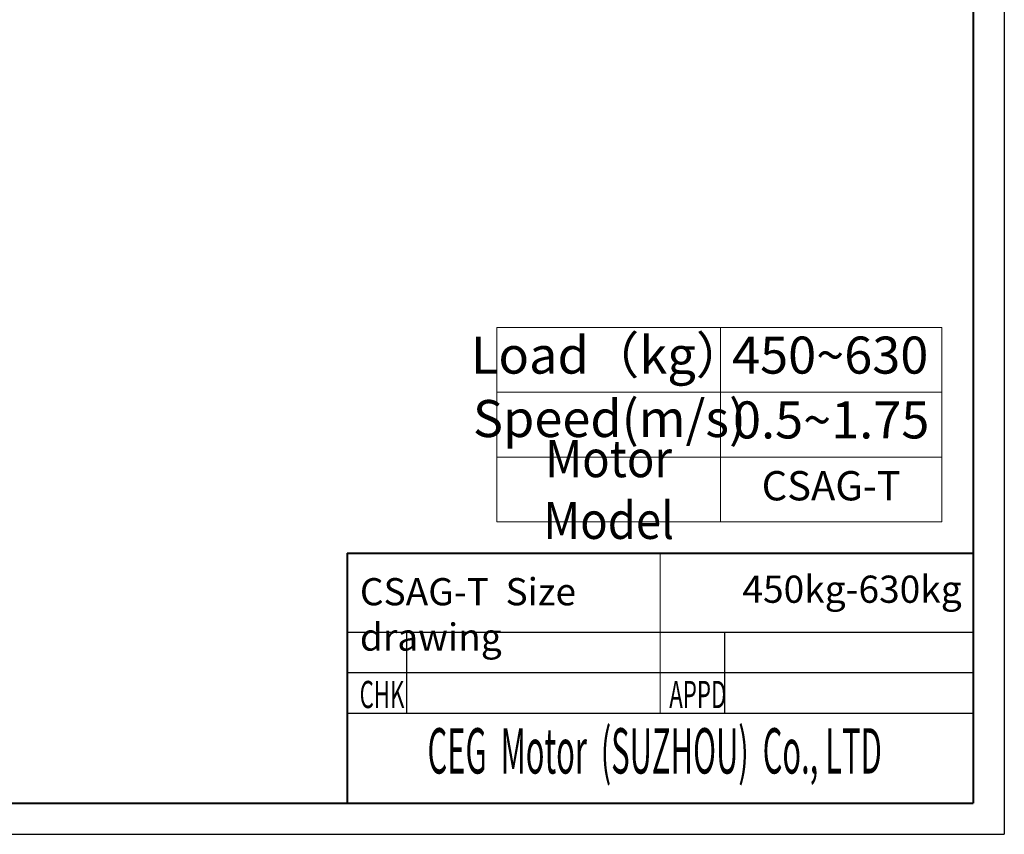
# Model space of a CAD drawing. Units: millimetres. Extents: x 5523 to 7675, y 4493 to 6015.
# Drawn here: x 6869 to 7675, y 4493 to 5160 of the extents above; entities that cross this region are included whole.
import ezdxf

# ---------------------------------------------------------------- set-up
doc = ezdxf.new("R2010")
doc.units = ezdxf.units.MM
doc.layers.get('0').update_dxf_attribs({"lineweight": 30})
doc.layers.add('2细实线', color=7, linetype='Continuous', lineweight=13)
doc.layers.add('粗实线层', color=7, linetype='Continuous', lineweight=40)
doc.layers.add('FORMAT', color=7, linetype='Continuous')
doc.layers.add('标准层', color=3, linetype='Continuous')
doc.styles.get("Standard").update_dxf_attribs({"font": 'isocp.shx', "width": 0.707, "bigfont": 'hztxt.shx'})
doc.styles.add('工程字', font='gbenor.shx', dxfattribs={"bigfont": 'gbcbig.shx'})

msp = doc.modelspace()

# ---------------------------------------------------------------- linework, layer by layer
for p, q in [((7649.67, 4669.81), (7649.67, 4598.06)), ((7137.15, 4658.15), (7350.04, 4658.15)), ((7185.8, 4658.15), (7185.8, 4591.91)), ((7350.04, 4658.15), (7649.67, 4658.15)), ((7446.05, 4658.15), (7446.05, 4591.91)), ((7137.15, 4625.03), (7649.67, 4625.03)), ((7137.15, 4625.03), (7350.04, 4625.03)), ((6727.14, 4518.2), (7649.67, 4518.2))]:
    msp.add_line(p, q)
at = {"layer": '2细实线'}
for p, q in [((7259.77, 4907.59), (7594.47, 4907.59)), ((7259.77, 4907.59), (7259.77, 4748.37)), ((7442.84, 4907.59), (7442.84, 4748.37)), ((7442.84, 4907.59), (7624.26, 4907.59)), ((7624.26, 4907.59), (7624.25, 4748.37)), ((7624.25, 4854.51), (7259.77, 4854.51)), ((7259.77, 4801.45), (7624.25, 4801.46)), ((7259.77, 4748.37), (7624.25, 4748.37))]:
    msp.add_line(p, q, dxfattribs=at)
at = {"layer": 'FORMAT', "color": 0, "lineweight": 15}
msp.add_line((7393.41, 4591.91), (7393.41, 4722.9), dxfattribs=at)
at = {"layer": 'FORMAT', "color": 0}
msp.add_line((7137.15, 4591.91), (7649.67, 4591.91), dxfattribs=at)
at = {"layer": '标准层'}
for p in [(7675.29, 6014.75), (5522.73, 4492.58)]:
    msp.add_line(p, (7675.29, 4492.58), dxfattribs=at)
at = {"layer": '粗实线层'}
for p, q in [((7649.67, 5989.12), (7649.67, 4518.2)), ((7649.67, 4805.21), (7649.67, 4518.2)), ((7137.15, 4722.9), (7137.15, 4518.2)), ((7137.15, 4722.9), (7649.67, 4722.9)), ((5650.85, 4518.2), (7649.67, 4518.2))]:
    msp.add_line(p, q, dxfattribs=at)

# ---------------------------------------------------------------- texts
at = {"attachment_point": 1}
for s, insert, char_height, width in [('{\\fSimSun|b0|i0|c134|p2;CSAG-T  Size drawing}', (7147.62, 4702.37), 22.275, 276.5095), ('{\\fSimSun|b0|i0|c134|p2;450kg-630kg}', (7460.85, 4704.43), 22.275, 276.5095), ('{\\fSimSun|b0|i0|c134|p2;\\W0.6;CHK}', (7147.42, 4618.22), 22.275, 276.5095), ('{\\fSimSun|b0|i0|c134|p2;\\W0.6;APPD}', (7400.96, 4618.22), 22.275, 276.5095), ('{\\fSimSun|b0|i0|c134|p2;\\W0.5;CEG  Motor  (SUZHOU)  Co., LTD}', (7203.01, 4579.48), 37.125, 467.6254)]:
    msp.add_mtext(s, dxfattribs=dict(at, insert=insert, char_height=char_height, width=width))
at = {"layer": '2细实线', "attachment_point": 5, "style": '工程字'}
for s, insert, char_height, width in [('Load（kg）', (7351.31, 4881.05), 30.326, 183.0671), ('450~630', (7532.72, 4881.06), 30.326, 183.0671), ('Speed(m/s)', (7352.02, 4829.12), 30.326, 181.4148), ('0.5~1.75', (7533.54, 4827.99), 30.326, 181.4243), ('{\\W0.9;Motor Model}', (7351.31, 4774.9), 30.3264, 183.0671), ('CSAG-T', (7533.54, 4774.9), 24, 181.4243)]:
    msp.add_mtext(s, dxfattribs=dict(at, insert=insert, char_height=char_height, width=width))

doc.saveas('drawing.dxf')
